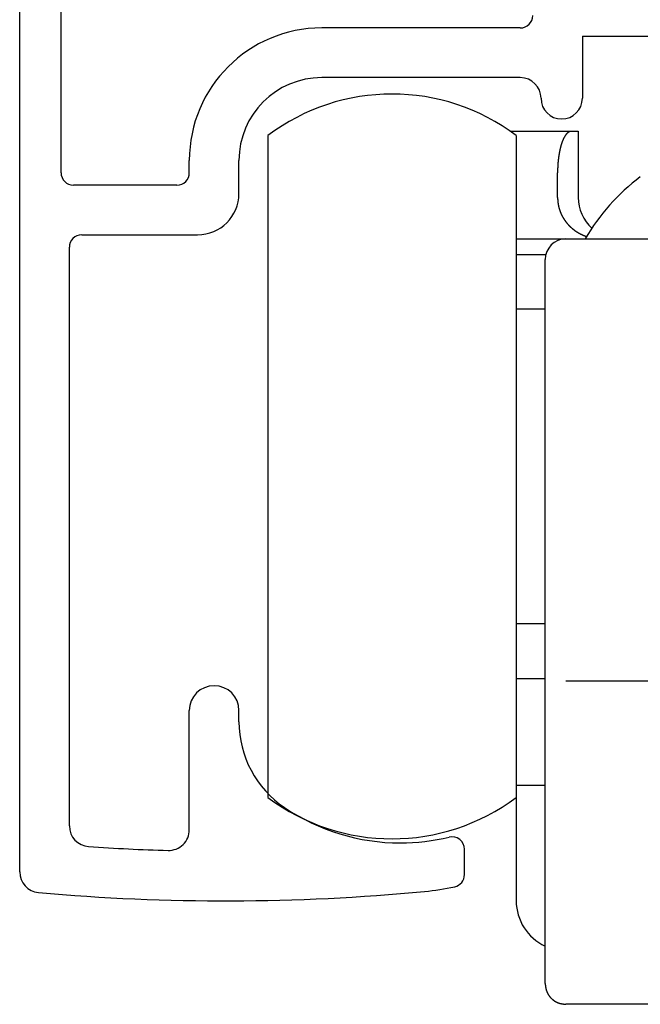
# Model space of a CAD drawing. Extents: x 19 to 1166, y 16 to 831.
# Drawn here: x 758 to 773, y 658 to 682 of the extents above; entities that cross this region are included whole.
import ezdxf

# ---------------------------------------------------------------- set-up
doc = ezdxf.new("R2010")
doc.units = 0
doc.layers.add('KI1', color=7, linetype='CONTINUOUS')
doc.layers.add('KI2', color=4, linetype='CONTINUOUS')

msp = doc.modelspace()

# ---------------------------------------------------------------- linework, layer by layer
at = {"layer": 'KI1'}
for p, q in [((757.827006, 661.605744), (757.827006, 683.505744)), ((758.827006, 678.503417), (758.827006, 683.105744)), ((769.927006, 682.003417), (765.127006, 682.003417)), ((771.426998, 681.803417), (775.307382, 681.803417)), ((771.427006, 681.803417), (771.427006, 680.303417)), ((769.927006, 680.803417), (765.127006, 680.803417)), ((761.927006, 678.503417), (761.927006, 678.803417)), ((763.127006, 678.003417), (763.127006, 678.803417)), ((761.627006, 678.203417), (759.127006, 678.203417)), ((759.327006, 677.003417), (762.127006, 677.003417)), ((759.027006, 662.715493), (759.027006, 676.703417)), ((761.927006, 662.62517), (761.927006, 665.505744)), ((763.127006, 665.234512), (763.127006, 665.505744)), ((768.577006, 661.539679), (768.577006, 662.155258))]:
    msp.add_line(p, q, dxfattribs=at)
for centre, radius, start, end in [((769.927006, 682.303417), 0.3, 270, 0), ((765.127006, 678.803417), 3.2, 90, 180), ((765.127006, 678.803417), 2, 90, 180), ((769.927006, 680.303417), 0.5, 0, 90), ((770.927006, 680.303417), 0.5, 180, 270), ((770.927006, 680.303417), 0.5, 270, 0), ((759.127006, 678.503417), 0.3, 180, 270), ((761.627006, 678.503417), 0.3, 270, 0), ((762.127006, 678.003417), 1, 270, 0), ((759.327006, 676.703417), 0.3, 90, 180), ((762.527006, 665.505744), 0.6, 0, 180), ((765.627006, 665.234512), 2.5, 180, 235.944202), ((767.027006, 667.305744), 5, 235.944202, 270), ((759.527006, 662.715493), 0.5, 180, 266.168375), ((761.427006, 662.62517), 0.5, 268.388203, 0), ((767.027006, 667.305744), 5, 270, 283.641677), ((768.277006, 662.155258), 0.3, 0, 103.641677), ((762.808041, 711.704919), 49.599175, 266.168375, 268.388203), ((758.327006, 661.605744), 0.5, 180, 264.888878), ((768.277006, 661.539679), 0.3, 282.231634, 0), ((762.808041, 711.704919), 50.799175, 264.888878, 275.428148), ((767.027006, 667.305744), 6.2, 275.428148, 282.231634)]:
    msp.add_arc(centre, radius, start, end, dxfattribs=at)
at = {"layer": 'KI2'}
for p, q in [((769.688815, 679.505743), (771.160331, 679.505743)), ((771.160331, 679.505743), (771.326998, 679.505743)), ((771.326998, 679.505743), (771.326998, 677.905744)), ((763.826998, 679.405743), (763.826998, 663.405744)), ((769.826998, 679.405743), (769.826998, 663.405744)), ((770.826998, 677.905744), (770.826998, 678.505743)), ((769.826998, 676.905744), (771.026997, 676.905744)), ((771.026997, 676.905744), (775.826998, 676.905744)), ((769.826998, 676.52922), (770.542484, 676.52922)), ((770.526998, 666.37497), (770.526998, 676.405743)), ((770.526998, 675.205743), (769.826998, 675.205743)), ((769.826998, 667.605744), (770.526998, 667.605744)), ((770.526998, 662.405744), (770.526998, 666.37497)), ((769.826998, 666.282268), (770.526998, 666.282268)), ((771.026997, 666.226864), (775.826998, 666.226864)), ((769.826998, 663.705744), (770.526998, 663.705744)), ((769.826998, 663.405744), (769.826998, 660.905744)), ((770.526998, 658.905744), (770.526998, 662.405744)), ((773.326998, 658.405744), (771.026997, 658.405744))]:
    msp.add_line(p, q, dxfattribs=at)
for points in [[(771.15996, 679.506, 0), (771.15796, 679.505, 0), (771.15596, 679.505, 0), (771.15396, 679.505, 0), (771.15196, 679.504, 0), (771.14996, 679.504, 0), (771.14796, 679.503, 0), (771.14596, 679.503, 0), (771.14396, 679.503, 0), (771.14196, 679.502, 0), (771.13996, 679.502, 0), (771.13796, 679.501, 0), (771.13596, 679.501, 0), (771.13396, 679.5, 0), (771.13196, 679.5, 0), (771.12996, 679.499, 0), (771.12796, 679.499, 0), (771.12596, 679.498, 0), (771.12396, 679.498, 0), (771.12196, 679.497, 0), (771.11996, 679.497, 0), (771.11796, 679.496, 0), (771.11596, 679.495, 0), (771.11396, 679.495, 0), (771.11196, 679.494, 0), (771.10996, 679.493, 0), (771.10796, 679.493, 0), (771.10696, 679.492, 0), (771.10496, 679.491, 0), (771.10296, 679.49, 0), (771.10096, 679.489, 0), (771.09896, 679.489, 0), (771.09696, 679.488, 0), (771.09596, 679.487, 0), (771.09396, 679.486, 0), (771.09196, 679.485, 0), (771.08996, 679.484, 0), (771.08896, 679.483, 0), (771.08696, 679.482, 0), (771.08496, 679.48, 0), (771.08296, 679.479, 0), (771.08196, 679.478, 0), (771.07996, 679.477, 0), (771.07796, 679.476, 0), (771.07696, 679.474, 0), (771.07496, 679.473, 0), (771.07396, 679.472, 0), (771.07196, 679.471, 0), (771.06996, 679.469, 0), (771.06896, 679.468, 0), (771.06696, 679.467, 0), (771.06596, 679.465, 0), (771.06396, 679.464, 0), (771.06296, 679.462, 0), (771.06096, 679.461, 0), (771.05996, 679.459, 0), (771.05796, 679.458, 0), (771.05696, 679.457, 0), (771.05496, 679.455, 0), (771.05396, 679.454, 0), (771.05196, 679.452, 0), (771.05096, 679.451, 0), (771.04996, 679.449, 0), (771.04796, 679.447, 0), (771.04696, 679.446, 0), (771.04496, 679.444, 0), (771.04396, 679.443, 0), (771.04296, 679.441, 0), (771.04096, 679.44, 0), (771.03996, 679.438, 0), (771.03896, 679.437, 0), (771.03696, 679.435, 0), (771.03596, 679.433, 0), (771.03496, 679.432, 0), (771.03296, 679.43, 0), (771.03196, 679.429, 0), (771.03096, 679.427, 0), (771.02996, 679.426, 0), (771.02796, 679.424, 0), (771.02696, 679.422, 0), (771.02596, 679.421, 0), (771.02496, 679.419, 0), (771.02296, 679.417, 0), (771.02196, 679.416, 0), (771.02096, 679.414, 0), (771.01996, 679.412, 0), (771.01896, 679.411, 0), (771.01696, 679.409, 0), (771.01596, 679.407, 0), (771.01496, 679.406, 0), (771.01396, 679.404, 0), (771.01296, 679.402, 0), (771.01196, 679.401, 0), (771.00996, 679.399, 0), (771.00896, 679.397, 0), (771.00796, 679.396, 0), (771.00696, 679.394, 0), (771.00596, 679.392, 0), (771.00496, 679.39, 0), (771.00396, 679.389, 0), (771.00296, 679.387, 0), (771.00196, 679.385, 0), (771.00096, 679.383, 0), (770.99996, 679.382, 0), (770.99796, 679.38, 0), (770.99696, 679.378, 0), (770.99596, 679.376, 0), (770.99496, 679.375, 0), (770.99396, 679.373, 0), (770.99296, 679.371, 0), (770.99196, 679.369, 0), (770.99096, 679.367, 0), (770.98996, 679.366, 0), (770.98896, 679.364, 0), (770.98796, 679.362, 0), (770.98696, 679.36, 0), (770.98596, 679.358, 0), (770.98496, 679.357, 0), (770.98396, 679.355, 0), (770.98296, 679.353, 0), (770.98196, 679.351, 0), (770.98096, 679.349, 0), (770.98096, 679.348, 0), (770.97996, 679.346, 0), (770.97896, 679.344, 0), (770.97796, 679.342, 0), (770.97696, 679.34, 0), (770.97596, 679.339, 0), (770.97496, 679.337, 0), (770.97396, 679.335, 0), (770.97296, 679.333, 0), (770.97196, 679.331, 0), (770.97096, 679.329, 0), (770.96996, 679.327, 0), (770.96996, 679.326, 0), (770.96896, 679.324, 0), (770.96796, 679.322, 0), (770.96696, 679.32, 0), (770.96596, 679.318, 0), (770.96496, 679.316, 0), (770.96396, 679.315, 0), (770.96296, 679.313, 0), (770.96296, 679.311, 0), (770.96196, 679.309, 0), (770.96096, 679.307, 0), (770.95996, 679.305, 0), (770.95896, 679.303, 0), (770.95796, 679.301, 0), (770.95796, 679.3, 0), (770.95696, 679.298, 0), (770.95596, 679.296, 0), (770.95496, 679.294, 0), (770.95396, 679.292, 0), (770.95396, 679.29, 0), (770.95296, 679.288, 0), (770.95196, 679.286, 0), (770.95096, 679.284, 0), (770.94996, 679.283, 0), (770.94996, 679.281, 0), (770.94896, 679.279, 0), (770.94796, 679.277, 0), (770.94696, 679.275, 0), (770.94696, 679.273, 0), (770.94596, 679.271, 0), (770.94496, 679.269, 0), (770.94396, 679.267, 0), (770.94396, 679.265, 0), (770.94296, 679.264, 0), (770.94196, 679.262, 0), (770.94096, 679.26, 0), (770.94096, 679.258, 0), (770.93996, 679.256, 0), (770.93896, 679.254, 0), (770.93796, 679.252, 0), (770.93796, 679.25, 0), (770.93696, 679.248, 0), (770.93596, 679.246, 0), (770.93596, 679.244, 0), (770.93496, 679.242, 0), (770.93396, 679.24, 0), (770.93396, 679.239, 0), (770.93296, 679.237, 0), (770.93196, 679.235, 0), (770.93096, 679.233, 0), (770.93096, 679.231, 0), (770.92996, 679.229, 0), (770.92896, 679.227, 0), (770.92896, 679.225, 0), (770.92796, 679.223, 0), (770.92696, 679.221, 0), (770.92696, 679.219, 0), (770.92596, 679.217, 0), (770.92496, 679.215, 0), (770.92496, 679.213, 0), (770.92396, 679.211, 0), (770.92396, 679.209, 0), (770.92296, 679.208, 0), (770.92196, 679.206, 0), (770.92196, 679.204, 0), (770.92096, 679.202, 0), (770.91996, 679.2, 0), (770.91996, 679.198, 0), (770.91896, 679.196, 0), (770.91796, 679.194, 0), (770.91796, 679.192, 0), (770.91696, 679.19, 0), (770.91696, 679.188, 0), (770.91596, 679.186, 0), (770.91496, 679.184, 0), (770.91496, 679.182, 0), (770.91396, 679.18, 0), (770.91396, 679.178, 0), (770.91296, 679.176, 0), (770.91196, 679.174, 0), (770.91196, 679.172, 0), (770.91096, 679.17, 0), (770.91096, 679.168, 0), (770.90996, 679.166, 0), (770.90996, 679.164, 0), (770.90896, 679.163, 0), (770.90796, 679.161, 0), (770.90796, 679.159, 0), (770.90696, 679.157, 0), (770.90696, 679.155, 0), (770.90596, 679.153, 0), (770.90596, 679.151, 0), (770.90496, 679.149, 0), (770.90496, 679.147, 0), (770.90396, 679.145, 0), (770.90296, 679.143, 0), (770.90296, 679.141, 0), (770.90196, 679.139, 0), (770.90196, 679.137, 0), (770.90096, 679.135, 0), (770.90096, 679.133, 0), (770.89996, 679.131, 0), (770.89996, 679.129, 0), (770.89896, 679.127, 0), (770.89896, 679.125, 0), (770.89796, 679.123, 0), (770.89796, 679.121, 0), (770.89696, 679.119, 0), (770.89696, 679.117, 0), (770.89596, 679.115, 0), (770.89596, 679.113, 0), (770.89496, 679.111, 0), (770.89496, 679.109, 0), (770.89396, 679.107, 0), (770.89396, 679.105, 0), (770.89296, 679.103, 0), (770.89296, 679.101, 0), (770.89196, 679.099, 0), (770.89196, 679.097, 0), (770.89096, 679.095, 0), (770.89096, 679.093, 0), (770.88996, 679.091, 0), (770.88996, 679.089, 0), (770.88896, 679.087, 0), (770.88896, 679.085, 0), (770.88796, 679.083, 0), (770.88796, 679.081, 0), (770.88696, 679.079, 0), (770.88696, 679.077, 0), (770.88596, 679.075, 0), (770.88596, 679.073, 0), (770.88496, 679.071, 0), (770.88496, 679.069, 0), (770.88496, 679.067, 0), (770.88396, 679.065, 0), (770.88396, 679.063, 0), (770.88296, 679.061, 0), (770.88296, 679.059, 0), (770.88196, 679.057, 0), (770.88196, 679.055, 0), (770.88096, 679.053, 0), (770.88096, 679.051, 0), (770.88096, 679.049, 0), (770.87996, 679.047, 0), (770.87996, 679.045, 0), (770.87896, 679.043, 0), (770.87896, 679.041, 0), (770.87796, 679.039, 0), (770.87796, 679.037, 0), (770.87796, 679.035, 0), (770.87696, 679.033, 0), (770.87696, 679.031, 0), (770.87596, 679.029, 0), (770.87596, 679.027, 0), (770.87596, 679.025, 0), (770.87496, 679.023, 0), (770.87496, 679.021, 0), (770.87396, 679.019, 0), (770.87396, 679.017, 0), (770.87396, 679.015, 0), (770.87296, 679.013, 0), (770.87296, 679.011, 0), (770.87196, 679.009, 0), (770.87196, 679.007, 0), (770.87196, 679.005, 0), (770.87096, 679.003, 0), (770.87096, 679.001, 0), (770.86996, 678.999, 0), (770.86996, 678.997, 0), (770.86996, 678.995, 0), (770.86896, 678.993, 0), (770.86896, 678.991, 0), (770.86896, 678.989, 0), (770.86796, 678.987, 0), (770.86796, 678.985, 0), (770.86696, 678.983, 0), (770.86696, 678.981, 0), (770.86696, 678.979, 0), (770.86596, 678.977, 0), (770.86596, 678.975, 0), (770.86596, 678.973, 0), (770.86496, 678.971, 0), (770.86496, 678.969, 0), (770.86496, 678.967, 0), (770.86396, 678.965, 0), (770.86396, 678.963, 0), (770.86396, 678.961, 0), (770.86296, 678.959, 0), (770.86296, 678.957, 0), (770.86296, 678.955, 0), (770.86196, 678.953, 0), (770.86196, 678.951, 0), (770.86196, 678.949, 0), (770.86096, 678.947, 0), (770.86096, 678.945, 0), (770.86096, 678.943, 0), (770.85996, 678.941, 0), (770.85996, 678.938, 0), (770.85996, 678.936, 0), (770.85896, 678.934, 0), (770.85896, 678.932, 0), (770.85896, 678.93, 0), (770.85796, 678.928, 0), (770.85796, 678.926, 0), (770.85796, 678.924, 0), (770.85696, 678.922, 0), (770.85696, 678.92, 0), (770.85696, 678.918, 0), (770.85596, 678.916, 0), (770.85596, 678.914, 0), (770.85596, 678.912, 0), (770.85596, 678.91, 0), (770.85496, 678.908, 0), (770.85496, 678.906, 0), (770.85496, 678.904, 0), (770.85396, 678.902, 0), (770.85396, 678.9, 0), (770.85396, 678.898, 0), (770.85296, 678.896, 0), (770.85296, 678.894, 0), (770.85296, 678.892, 0), (770.85296, 678.89, 0), (770.85196, 678.888, 0), (770.85196, 678.886, 0), (770.85196, 678.884, 0), (770.85196, 678.882, 0), (770.85096, 678.88, 0), (770.85096, 678.878, 0), (770.85096, 678.876, 0), (770.84996, 678.874, 0), (770.84996, 678.872, 0), (770.84996, 678.87, 0), (770.84996, 678.868, 0), (770.84896, 678.865, 0), (770.84896, 678.863, 0), (770.84896, 678.861, 0), (770.84896, 678.859, 0), (770.84796, 678.857, 0), (770.84796, 678.855, 0), (770.84796, 678.853, 0), (770.84796, 678.851, 0), (770.84696, 678.849, 0), (770.84696, 678.847, 0), (770.84696, 678.845, 0), (770.84696, 678.843, 0), (770.84596, 678.841, 0), (770.84596, 678.839, 0), (770.84596, 678.837, 0), (770.84596, 678.835, 0), (770.84496, 678.833, 0), (770.84496, 678.831, 0), (770.84496, 678.829, 0), (770.84496, 678.827, 0), (770.84396, 678.825, 0), (770.84396, 678.823, 0), (770.84396, 678.821, 0), (770.84396, 678.819, 0), (770.84396, 678.817, 0), (770.84296, 678.815, 0), (770.84296, 678.813, 0), (770.84296, 678.811, 0), (770.84296, 678.808, 0), (770.84196, 678.806, 0), (770.84196, 678.804, 0), (770.84196, 678.802, 0), (770.84196, 678.8, 0), (770.84196, 678.798, 0), (770.84096, 678.796, 0), (770.84096, 678.794, 0), (770.84096, 678.792, 0), (770.84096, 678.79, 0), (770.84096, 678.788, 0), (770.83996, 678.786, 0), (770.83996, 678.784, 0), (770.83996, 678.782, 0), (770.83996, 678.78, 0), (770.83996, 678.778, 0), (770.83896, 678.776, 0), (770.83896, 678.774, 0), (770.83896, 678.772, 0), (770.83896, 678.77, 0), (770.83896, 678.768, 0), (770.83796, 678.766, 0), (770.83796, 678.764, 0), (770.83796, 678.762, 0), (770.83796, 678.76, 0), (770.83796, 678.757, 0), (770.83696, 678.755, 0), (770.83696, 678.753, 0), (770.83696, 678.751, 0), (770.83696, 678.749, 0), (770.83696, 678.747, 0), (770.83696, 678.745, 0), (770.83596, 678.743, 0), (770.83596, 678.741, 0), (770.83596, 678.739, 0), (770.83596, 678.737, 0), (770.83596, 678.735, 0), (770.83596, 678.733, 0), (770.83496, 678.731, 0), (770.83496, 678.729, 0), (770.83496, 678.727, 0), (770.83496, 678.725, 0), (770.83496, 678.723, 0), (770.83496, 678.721, 0), (770.83496, 678.719, 0), (770.83396, 678.717, 0), (770.83396, 678.715, 0), (770.83396, 678.713, 0), (770.83396, 678.711, 0), (770.83396, 678.708, 0), (770.83396, 678.706, 0), (770.83396, 678.704, 0), (770.83296, 678.702, 0), (770.83296, 678.7, 0), (770.83296, 678.698, 0), (770.83296, 678.696, 0), (770.83296, 678.694, 0), (770.83296, 678.692, 0), (770.83296, 678.69, 0), (770.83296, 678.688, 0), (770.83196, 678.686, 0), (770.83196, 678.684, 0), (770.83196, 678.682, 0), (770.83196, 678.68, 0), (770.83196, 678.678, 0), (770.83196, 678.676, 0), (770.83196, 678.674, 0), (770.83196, 678.672, 0), (770.83196, 678.67, 0), (770.83096, 678.668, 0), (770.83096, 678.666, 0), (770.83096, 678.663, 0), (770.83096, 678.661, 0), (770.83096, 678.659, 0), (770.83096, 678.657, 0), (770.83096, 678.655, 0), (770.83096, 678.653, 0), (770.83096, 678.651, 0), (770.83096, 678.649, 0), (770.83096, 678.647, 0), (770.82996, 678.645, 0), (770.82996, 678.643, 0), (770.82996, 678.641, 0), (770.82996, 678.639, 0), (770.82996, 678.637, 0), (770.82996, 678.635, 0), (770.82996, 678.633, 0), (770.82996, 678.631, 0), (770.82996, 678.629, 0), (770.82996, 678.627, 0), (770.82996, 678.625, 0), (770.82996, 678.623, 0), (770.82996, 678.62, 0), (770.82896, 678.618, 0), (770.82896, 678.616, 0), (770.82896, 678.614, 0), (770.82896, 678.612, 0), (770.82896, 678.61, 0), (770.82896, 678.608, 0), (770.82896, 678.606, 0), (770.82896, 678.604, 0), (770.82896, 678.602, 0), (770.82896, 678.6, 0), (770.82896, 678.598, 0), (770.82896, 678.596, 0), (770.82896, 678.594, 0), (770.82896, 678.592, 0), (770.82896, 678.59, 0), (770.82896, 678.588, 0), (770.82896, 678.586, 0), (770.82896, 678.584, 0), (770.82796, 678.582, 0), (770.82796, 678.58, 0), (770.82796, 678.577, 0), (770.82796, 678.575, 0), (770.82796, 678.573, 0), (770.82796, 678.571, 0), (770.82796, 678.569, 0), (770.82796, 678.567, 0), (770.82796, 678.565, 0), (770.82796, 678.563, 0), (770.82796, 678.561, 0), (770.82796, 678.559, 0), (770.82796, 678.557, 0), (770.82796, 678.555, 0), (770.82796, 678.553, 0), (770.82796, 678.551, 0), (770.82796, 678.549, 0), (770.82796, 678.547, 0), (770.82796, 678.545, 0), (770.82796, 678.543, 0), (770.82796, 678.541, 0), (770.82796, 678.539, 0), (770.82796, 678.536, 0), (770.82796, 678.534, 0), (770.82696, 678.532, 0), (770.82696, 678.53, 0), (770.82696, 678.528, 0), (770.82696, 678.526, 0), (770.82696, 678.524, 0), (770.82696, 678.522, 0), (770.82696, 678.52, 0), (770.82696, 678.518, 0), (770.82696, 678.516, 0), (770.82696, 678.514, 0), (770.82696, 678.512, 0), (770.82696, 678.51, 0), (770.82696, 678.508, 0), (770.82696, 678.506, 0)], [(770.82696, 677.906, 0), (770.82696, 677.903, 0), (770.82696, 677.9, 0), (770.82696, 677.898, 0), (770.82796, 677.895, 0), (770.82796, 677.893, 0), (770.82796, 677.89, 0), (770.82796, 677.887, 0), (770.82796, 677.885, 0), (770.82796, 677.882, 0), (770.82796, 677.879, 0), (770.82896, 677.877, 0), (770.82896, 677.874, 0), (770.82896, 677.872, 0), (770.82896, 677.869, 0), (770.82896, 677.866, 0), (770.82896, 677.864, 0), (770.82996, 677.861, 0), (770.82996, 677.859, 0), (770.82996, 677.856, 0), (770.82996, 677.853, 0), (770.82996, 677.851, 0), (770.82996, 677.848, 0), (770.83096, 677.845, 0), (770.83096, 677.843, 0), (770.83096, 677.84, 0), (770.83096, 677.838, 0), (770.83096, 677.835, 0), (770.83096, 677.832, 0), (770.83196, 677.83, 0), (770.83196, 677.827, 0), (770.83196, 677.824, 0), (770.83196, 677.822, 0), (770.83196, 677.819, 0), (770.83296, 677.817, 0), (770.83296, 677.814, 0), (770.83296, 677.811, 0), (770.83296, 677.809, 0), (770.83396, 677.806, 0), (770.83396, 677.804, 0), (770.83396, 677.801, 0), (770.83396, 677.798, 0), (770.83496, 677.796, 0), (770.83496, 677.793, 0), (770.83496, 677.791, 0), (770.83496, 677.788, 0), (770.83596, 677.785, 0), (770.83596, 677.783, 0), (770.83596, 677.78, 0), (770.83696, 677.777, 0), (770.83696, 677.775, 0), (770.83696, 677.772, 0), (770.83796, 677.77, 0), (770.83796, 677.767, 0), (770.83796, 677.764, 0), (770.83896, 677.762, 0), (770.83896, 677.759, 0), (770.83896, 677.757, 0), (770.83996, 677.754, 0), (770.83996, 677.752, 0), (770.83996, 677.749, 0), (770.84096, 677.746, 0), (770.84096, 677.744, 0), (770.84196, 677.741, 0), (770.84196, 677.739, 0), (770.84196, 677.736, 0), (770.84296, 677.733, 0), (770.84296, 677.731, 0), (770.84396, 677.728, 0), (770.84396, 677.726, 0), (770.84496, 677.723, 0), (770.84496, 677.721, 0), (770.84596, 677.718, 0), (770.84596, 677.715, 0), (770.84696, 677.713, 0), (770.84696, 677.71, 0), (770.84796, 677.708, 0), (770.84796, 677.705, 0), (770.84896, 677.703, 0), (770.84896, 677.7, 0), (770.84996, 677.697, 0), (770.84996, 677.695, 0), (770.85096, 677.692, 0), (770.85196, 677.69, 0), (770.85196, 677.687, 0), (770.85296, 677.685, 0), (770.85296, 677.682, 0), (770.85396, 677.68, 0), (770.85496, 677.677, 0), (770.85496, 677.674, 0), (770.85596, 677.672, 0), (770.85696, 677.669, 0), (770.85696, 677.667, 0), (770.85796, 677.664, 0), (770.85896, 677.662, 0), (770.85896, 677.659, 0), (770.85996, 677.657, 0), (770.86096, 677.654, 0), (770.86096, 677.652, 0), (770.86196, 677.649, 0), (770.86296, 677.647, 0), (770.86296, 677.644, 0), (770.86396, 677.641, 0), (770.86496, 677.639, 0), (770.86596, 677.636, 0), (770.86596, 677.634, 0), (770.86696, 677.631, 0), (770.86796, 677.629, 0), (770.86896, 677.626, 0), (770.86996, 677.624, 0), (770.86996, 677.621, 0), (770.87096, 677.619, 0), (770.87196, 677.616, 0), (770.87296, 677.614, 0), (770.87396, 677.611, 0), (770.87396, 677.609, 0), (770.87496, 677.606, 0), (770.87596, 677.604, 0), (770.87696, 677.601, 0), (770.87796, 677.599, 0), (770.87896, 677.596, 0), (770.87896, 677.594, 0), (770.87996, 677.591, 0), (770.88096, 677.589, 0), (770.88196, 677.586, 0), (770.88296, 677.584, 0), (770.88396, 677.582, 0), (770.88496, 677.579, 0), (770.88596, 677.577, 0), (770.88696, 677.574, 0), (770.88796, 677.572, 0), (770.88796, 677.569, 0), (770.88896, 677.567, 0), (770.88996, 677.564, 0), (770.89096, 677.562, 0), (770.89196, 677.559, 0), (770.89296, 677.557, 0), (770.89396, 677.555, 0), (770.89496, 677.552, 0), (770.89596, 677.55, 0), (770.89696, 677.547, 0), (770.89796, 677.545, 0), (770.89896, 677.542, 0), (770.89996, 677.54, 0), (770.90096, 677.538, 0), (770.90196, 677.535, 0), (770.90296, 677.533, 0), (770.90396, 677.53, 0), (770.90496, 677.528, 0), (770.90596, 677.525, 0), (770.90696, 677.523, 0), (770.90796, 677.521, 0), (770.90896, 677.518, 0), (770.90996, 677.516, 0), (770.91196, 677.513, 0), (770.91296, 677.511, 0), (770.91396, 677.509, 0), (770.91496, 677.506, 0), (770.91596, 677.504, 0), (770.91696, 677.502, 0), (770.91796, 677.499, 0), (770.91896, 677.497, 0), (770.91996, 677.494, 0), (770.92096, 677.492, 0), (770.92296, 677.49, 0), (770.92396, 677.487, 0), (770.92496, 677.485, 0), (770.92596, 677.483, 0), (770.92696, 677.48, 0), (770.92796, 677.478, 0), (770.92996, 677.476, 0), (770.93096, 677.473, 0), (770.93196, 677.471, 0), (770.93296, 677.469, 0), (770.93396, 677.466, 0), (770.93496, 677.464, 0), (770.93696, 677.462, 0), (770.93796, 677.459, 0), (770.93896, 677.457, 0), (770.93996, 677.455, 0), (770.94196, 677.452, 0), (770.94296, 677.45, 0), (770.94396, 677.448, 0), (770.94496, 677.445, 0), (770.94696, 677.443, 0), (770.94796, 677.441, 0), (770.94896, 677.439, 0), (770.94996, 677.436, 0), (770.95196, 677.434, 0), (770.95296, 677.432, 0), (770.95396, 677.429, 0), (770.95596, 677.427, 0), (770.95696, 677.425, 0), (770.95796, 677.423, 0), (770.95996, 677.42, 0), (770.96096, 677.418, 0), (770.96196, 677.416, 0), (770.96396, 677.414, 0), (770.96496, 677.411, 0), (770.96596, 677.409, 0), (770.96796, 677.407, 0), (770.96896, 677.405, 0), (770.96996, 677.402, 0), (770.97196, 677.4, 0), (770.97296, 677.398, 0), (770.97496, 677.396, 0), (770.97596, 677.393, 0), (770.97696, 677.391, 0), (770.97896, 677.389, 0), (770.97996, 677.387, 0), (770.98196, 677.385, 0), (770.98296, 677.382, 0), (770.98396, 677.38, 0), (770.98596, 677.378, 0), (770.98696, 677.376, 0), (770.98896, 677.374, 0), (770.98996, 677.371, 0), (770.99196, 677.369, 0), (770.99296, 677.367, 0), (770.99496, 677.365, 0), (770.99596, 677.363, 0), (770.99796, 677.361, 0), (770.99896, 677.358, 0), (770.99996, 677.356, 0), (771.00196, 677.354, 0), (771.00296, 677.352, 0), (771.00496, 677.35, 0), (771.00696, 677.348, 0), (771.00796, 677.345, 0), (771.00996, 677.343, 0), (771.01096, 677.341, 0), (771.01296, 677.339, 0), (771.01396, 677.337, 0), (771.01596, 677.335, 0), (771.01696, 677.333, 0), (771.01896, 677.331, 0), (771.01996, 677.329, 0), (771.02196, 677.326, 0), (771.02396, 677.324, 0), (771.02496, 677.322, 0), (771.02696, 677.32, 0), (771.02796, 677.318, 0), (771.02996, 677.316, 0), (771.03096, 677.314, 0), (771.03296, 677.312, 0), (771.03496, 677.31, 0), (771.03596, 677.308, 0), (771.03796, 677.306, 0), (771.03996, 677.304, 0), (771.04096, 677.302, 0), (771.04296, 677.299, 0), (771.04396, 677.297, 0), (771.04596, 677.295, 0), (771.04796, 677.293, 0), (771.04896, 677.291, 0), (771.05096, 677.289, 0), (771.05296, 677.287, 0), (771.05396, 677.285, 0), (771.05596, 677.283, 0), (771.05796, 677.281, 0), (771.05996, 677.279, 0), (771.06096, 677.277, 0), (771.06296, 677.275, 0), (771.06496, 677.273, 0), (771.06596, 677.271, 0), (771.06796, 677.269, 0), (771.06996, 677.267, 0), (771.07196, 677.265, 0), (771.07296, 677.263, 0), (771.07496, 677.261, 0), (771.07696, 677.259, 0), (771.07896, 677.258, 0), (771.07996, 677.256, 0), (771.08196, 677.254, 0), (771.08396, 677.252, 0), (771.08596, 677.25, 0), (771.08696, 677.248, 0), (771.08896, 677.246, 0), (771.09096, 677.244, 0), (771.09296, 677.242, 0), (771.09396, 677.24, 0), (771.09596, 677.238, 0), (771.09796, 677.236, 0), (771.09996, 677.234, 0), (771.10196, 677.233, 0), (771.10396, 677.231, 0), (771.10496, 677.229, 0), (771.10696, 677.227, 0), (771.10896, 677.225, 0), (771.11096, 677.223, 0), (771.11296, 677.221, 0), (771.11496, 677.219, 0), (771.11596, 677.218, 0), (771.11796, 677.216, 0), (771.11996, 677.214, 0), (771.12196, 677.212, 0), (771.12396, 677.21, 0), (771.12596, 677.208, 0), (771.12796, 677.206, 0), (771.12896, 677.205, 0), (771.13096, 677.203, 0), (771.13296, 677.201, 0), (771.13496, 677.199, 0), (771.13696, 677.197, 0), (771.13896, 677.196, 0), (771.14096, 677.194, 0), (771.14296, 677.192, 0), (771.14496, 677.19, 0), (771.14696, 677.188, 0), (771.14896, 677.187, 0), (771.15096, 677.185, 0), (771.15196, 677.183, 0), (771.15396, 677.181, 0), (771.15596, 677.18, 0), (771.15796, 677.178, 0), (771.15996, 677.176, 0), (771.16196, 677.174, 0), (771.16396, 677.173, 0), (771.16596, 677.171, 0), (771.16796, 677.169, 0), (771.16996, 677.168, 0), (771.17196, 677.166, 0), (771.17396, 677.164, 0), (771.17596, 677.162, 0), (771.17796, 677.161, 0), (771.17996, 677.159, 0), (771.18196, 677.157, 0), (771.18396, 677.156, 0), (771.18596, 677.154, 0), (771.18796, 677.152, 0), (771.18996, 677.151, 0), (771.19196, 677.149, 0), (771.19396, 677.147, 0), (771.19596, 677.146, 0), (771.19796, 677.144, 0), (771.19996, 677.142, 0), (771.20196, 677.141, 0), (771.20396, 677.139, 0), (771.20596, 677.137, 0), (771.20896, 677.136, 0), (771.21096, 677.134, 0), (771.21296, 677.133, 0), (771.21496, 677.131, 0), (771.21696, 677.129, 0), (771.21896, 677.128, 0), (771.22096, 677.126, 0), (771.22296, 677.125, 0), (771.22496, 677.123, 0), (771.22696, 677.121, 0), (771.22896, 677.12, 0), (771.23096, 677.118, 0), (771.23396, 677.117, 0), (771.23596, 677.115, 0), (771.23796, 677.114, 0), (771.23996, 677.112, 0), (771.24196, 677.111, 0), (771.24396, 677.109, 0), (771.24596, 677.107, 0), (771.24796, 677.106, 0), (771.25096, 677.104, 0), (771.25296, 677.103, 0), (771.25496, 677.101, 0), (771.25696, 677.1, 0), (771.25896, 677.098, 0), (771.26096, 677.097, 0), (771.26296, 677.095, 0), (771.26596, 677.094, 0), (771.26796, 677.092, 0), (771.26996, 677.091, 0), (771.27196, 677.09, 0), (771.27396, 677.088, 0), (771.27696, 677.087, 0), (771.27896, 677.085, 0), (771.28096, 677.084, 0), (771.28296, 677.082, 0), (771.28496, 677.081, 0), (771.28696, 677.079, 0), (771.28996, 677.078, 0), (771.29196, 677.077, 0), (771.29396, 677.075, 0), (771.29596, 677.074, 0), (771.29896, 677.072, 0), (771.30096, 677.071, 0), (771.30296, 677.07, 0), (771.30496, 677.068, 0), (771.30696, 677.067, 0), (771.30996, 677.065, 0), (771.31196, 677.064, 0), (771.31396, 677.063, 0), (771.31596, 677.061, 0), (771.31896, 677.06, 0), (771.32096, 677.059, 0), (771.32296, 677.057, 0), (771.32496, 677.056, 0), (771.32796, 677.055, 0), (771.32996, 677.053, 0), (771.33196, 677.052, 0), (771.33396, 677.051, 0), (771.33696, 677.049, 0), (771.33896, 677.048, 0), (771.34096, 677.047, 0), (771.34396, 677.046, 0), (771.34596, 677.044, 0), (771.34796, 677.043, 0), (771.34996, 677.042, 0), (771.35296, 677.04, 0), (771.35496, 677.039, 0), (771.35696, 677.038, 0), (771.35996, 677.037, 0), (771.36196, 677.035, 0), (771.36396, 677.034, 0), (771.36696, 677.033, 0), (771.36896, 677.032, 0), (771.37096, 677.03, 0), (771.37396, 677.029, 0), (771.37596, 677.028, 0), (771.37796, 677.027, 0), (771.38096, 677.026, 0), (771.38296, 677.024, 0), (771.38496, 677.023, 0), (771.38796, 677.022, 0), (771.38996, 677.021, 0), (771.39196, 677.02, 0), (771.39496, 677.019, 0), (771.39696, 677.017, 0), (771.39896, 677.016, 0), (771.40196, 677.015, 0), (771.40396, 677.014, 0), (771.40596, 677.013, 0), (771.40896, 677.012, 0), (771.41096, 677.011, 0), (771.41296, 677.009, 0), (771.41596, 677.008, 0), (771.41796, 677.007, 0), (771.42096, 677.006, 0), (771.42296, 677.005, 0), (771.42496, 677.004, 0), (771.42796, 677.003, 0), (771.42996, 677.002, 0), (771.43296, 677.001, 0), (771.43496, 677, 0), (771.43696, 676.999, 0), (771.43996, 676.998, 0), (771.44196, 676.997, 0), (771.44496, 676.996, 0), (771.44696, 676.995, 0), (771.44896, 676.994, 0), (771.45196, 676.993, 0), (771.45396, 676.992, 0), (771.45696, 676.991, 0), (771.45896, 676.99, 0), (771.46196, 676.989, 0), (771.46396, 676.988, 0), (771.46596, 676.987, 0), (771.46896, 676.986, 0), (771.47096, 676.985, 0), (771.47396, 676.984, 0), (771.47596, 676.983, 0), (771.47896, 676.982, 0), (771.48096, 676.981, 0), (771.48396, 676.98, 0), (771.48596, 676.979, 0), (771.48796, 676.978, 0), (771.49096, 676.977, 0), (771.49296, 676.976, 0), (771.49596, 676.975, 0), (771.49796, 676.974, 0), (771.50096, 676.974, 0), (771.50296, 676.973, 0), (771.50596, 676.972, 0), (771.50796, 676.971, 0), (771.51096, 676.97, 0), (771.51296, 676.969, 0), (771.51596, 676.968, 0), (771.51796, 676.967, 0), (771.51996, 676.966, 0), (771.52296, 676.965, 0), (771.52496, 676.965, 0), (771.52796, 676.964, 0), (771.52996, 676.963, 0)], [(770.52696, 658.906, 0), (770.52696, 658.902, 0), (770.52796, 658.899, 0), (770.52796, 658.895, 0), (770.52896, 658.892, 0), (770.52896, 658.888, 0), (770.52996, 658.885, 0), (770.52996, 658.881, 0), (770.52996, 658.878, 0), (770.53096, 658.874, 0), (770.53096, 658.871, 0), (770.53196, 658.867, 0), (770.53196, 658.864, 0), (770.53296, 658.86, 0), (770.53296, 658.857, 0), (770.53396, 658.853, 0), (770.53396, 658.85, 0), (770.53496, 658.846, 0), (770.53496, 658.843, 0), (770.53596, 658.839, 0), (770.53596, 658.836, 0), (770.53696, 658.832, 0), (770.53696, 658.829, 0), (770.53796, 658.825, 0), (770.53796, 658.822, 0), (770.53896, 658.818, 0), (770.53996, 658.815, 0), (770.53996, 658.811, 0), (770.54096, 658.808, 0), (770.54096, 658.804, 0), (770.54196, 658.801, 0), (770.54296, 658.797, 0), (770.54296, 658.794, 0), (770.54396, 658.791, 0), (770.54496, 658.787, 0), (770.54596, 658.784, 0), (770.54596, 658.78, 0), (770.54696, 658.777, 0), (770.54796, 658.774, 0), (770.54896, 658.77, 0), (770.54996, 658.767, 0), (770.54996, 658.763, 0), (770.55096, 658.76, 0), (770.55196, 658.757, 0), (770.55296, 658.753, 0), (770.55396, 658.75, 0), (770.55496, 658.747, 0), (770.55596, 658.743, 0), (770.55696, 658.74, 0), (770.55796, 658.737, 0), (770.55896, 658.733, 0), (770.55996, 658.73, 0), (770.56096, 658.727, 0), (770.56196, 658.724, 0), (770.56396, 658.72, 0), (770.56496, 658.717, 0), (770.56596, 658.714, 0), (770.56696, 658.711, 0), (770.56896, 658.707, 0), (770.56996, 658.704, 0), (770.57096, 658.701, 0), (770.57296, 658.698, 0), (770.57396, 658.694, 0), (770.57496, 658.691, 0), (770.57696, 658.688, 0), (770.57796, 658.685, 0), (770.57996, 658.682, 0), (770.58096, 658.679, 0), (770.58296, 658.676, 0), (770.58396, 658.672, 0), (770.58596, 658.669, 0), (770.58796, 658.666, 0), (770.58896, 658.663, 0), (770.59096, 658.66, 0), (770.59296, 658.657, 0), (770.59496, 658.654, 0), (770.59596, 658.651, 0), (770.59796, 658.648, 0), (770.59996, 658.645, 0), (770.60196, 658.642, 0), (770.60396, 658.639, 0), (770.60596, 658.636, 0), (770.60696, 658.633, 0), (770.60896, 658.63, 0), (770.61096, 658.627, 0), (770.61296, 658.624, 0), (770.61496, 658.621, 0), (770.61696, 658.618, 0), (770.61896, 658.616, 0), (770.62096, 658.613, 0), (770.62396, 658.61, 0), (770.62596, 658.607, 0), (770.62796, 658.604, 0), (770.62996, 658.601, 0), (770.63196, 658.599, 0), (770.63396, 658.596, 0), (770.63696, 658.593, 0), (770.63896, 658.59, 0), (770.64096, 658.588, 0), (770.64296, 658.585, 0), (770.64596, 658.582, 0), (770.64796, 658.579, 0), (770.64996, 658.577, 0), (770.65296, 658.574, 0), (770.65496, 658.571, 0), (770.65696, 658.569, 0), (770.65996, 658.566, 0), (770.66196, 658.564, 0), (770.66496, 658.561, 0), (770.66696, 658.559, 0), (770.66996, 658.556, 0), (770.67196, 658.553, 0), (770.67496, 658.551, 0), (770.67696, 658.548, 0), (770.67996, 658.546, 0), (770.68196, 658.544, 0), (770.68496, 658.541, 0), (770.68796, 658.539, 0), (770.68996, 658.536, 0), (770.69296, 658.534, 0), (770.69496, 658.531, 0), (770.69796, 658.529, 0), (770.70096, 658.527, 0), (770.70296, 658.524, 0), (770.70596, 658.522, 0), (770.70896, 658.52, 0), (770.71196, 658.518, 0), (770.71396, 658.515, 0), (770.71696, 658.513, 0), (770.71996, 658.511, 0), (770.72296, 658.509, 0), (770.72596, 658.507, 0), (770.72796, 658.504, 0), (770.73096, 658.502, 0), (770.73396, 658.5, 0), (770.73696, 658.498, 0), (770.73996, 658.496, 0), (770.74296, 658.494, 0), (770.74596, 658.492, 0), (770.74896, 658.49, 0), (770.75096, 658.488, 0), (770.75396, 658.486, 0), (770.75696, 658.484, 0), (770.75996, 658.482, 0), (770.76296, 658.481, 0), (770.76596, 658.479, 0), (770.76896, 658.477, 0), (770.77196, 658.475, 0), (770.77496, 658.473, 0), (770.77796, 658.472, 0), (770.78096, 658.47, 0), (770.78496, 658.468, 0), (770.78796, 658.466, 0), (770.79096, 658.465, 0), (770.79396, 658.463, 0), (770.79696, 658.462, 0), (770.79996, 658.46, 0), (770.80296, 658.458, 0), (770.80596, 658.457, 0), (770.80896, 658.455, 0), (770.81296, 658.454, 0), (770.81596, 658.453, 0), (770.81896, 658.451, 0), (770.82196, 658.45, 0), (770.82496, 658.448, 0), (770.82896, 658.447, 0), (770.83196, 658.446, 0), (770.83496, 658.445, 0), (770.83796, 658.443, 0), (770.84196, 658.442, 0), (770.84496, 658.441, 0), (770.84796, 658.44, 0), (770.85096, 658.439, 0), (770.85496, 658.438, 0), (770.85796, 658.437, 0), (770.86096, 658.435, 0), (770.86496, 658.434, 0), (770.86796, 658.433, 0), (770.87096, 658.433, 0), (770.87496, 658.432, 0), (770.87796, 658.431, 0), (770.88096, 658.43, 0), (770.88496, 658.429, 0), (770.88796, 658.428, 0), (770.89196, 658.427, 0), (770.89496, 658.426, 0), (770.89796, 658.426, 0), (770.90196, 658.425, 0), (770.90496, 658.424, 0), (770.90896, 658.423, 0), (770.91196, 658.423, 0), (770.91496, 658.422, 0), (770.91896, 658.421, 0), (770.92196, 658.421, 0), (770.92596, 658.42, 0), (770.92896, 658.419, 0), (770.93296, 658.419, 0), (770.93596, 658.418, 0), (770.93996, 658.418, 0), (770.94296, 658.417, 0), (770.94596, 658.416, 0), (770.94996, 658.416, 0), (770.95296, 658.415, 0), (770.95696, 658.415, 0), (770.95996, 658.414, 0), (770.96396, 658.414, 0), (770.96696, 658.413, 0), (770.97096, 658.413, 0), (770.97396, 658.412, 0), (770.97796, 658.412, 0), (770.98096, 658.411, 0), (770.98496, 658.411, 0), (770.98796, 658.41, 0), (770.99196, 658.41, 0), (770.99496, 658.41, 0), (770.99896, 658.409, 0), (771.00196, 658.409, 0), (771.00596, 658.408, 0), (771.00896, 658.408, 0), (771.01296, 658.407, 0), (771.01596, 658.407, 0), (771.01996, 658.407, 0), (771.02396, 658.406, 0), (771.02696, 658.406, 0)]]:
    msp.add_polyline3d(points, dxfattribs=at)
for centre, radius, start, end in [((766.826998, 675.405744), 5, 53.130102, 126.869898), ((775.826998, 674.405744), 5, 126.869898, 150), ((772.326998, 677.905744), 1, 180, 227.895106), ((771.026998, 676.405744), 0.5, 90, 180), ((766.826998, 667.405744), 5, 233.130102, 306.869898), ((771.026998, 660.905744), 1.2, 180, 245.375682)]:
    msp.add_arc(centre, radius, start, end, dxfattribs=at)

doc.saveas('drawing.dxf')
